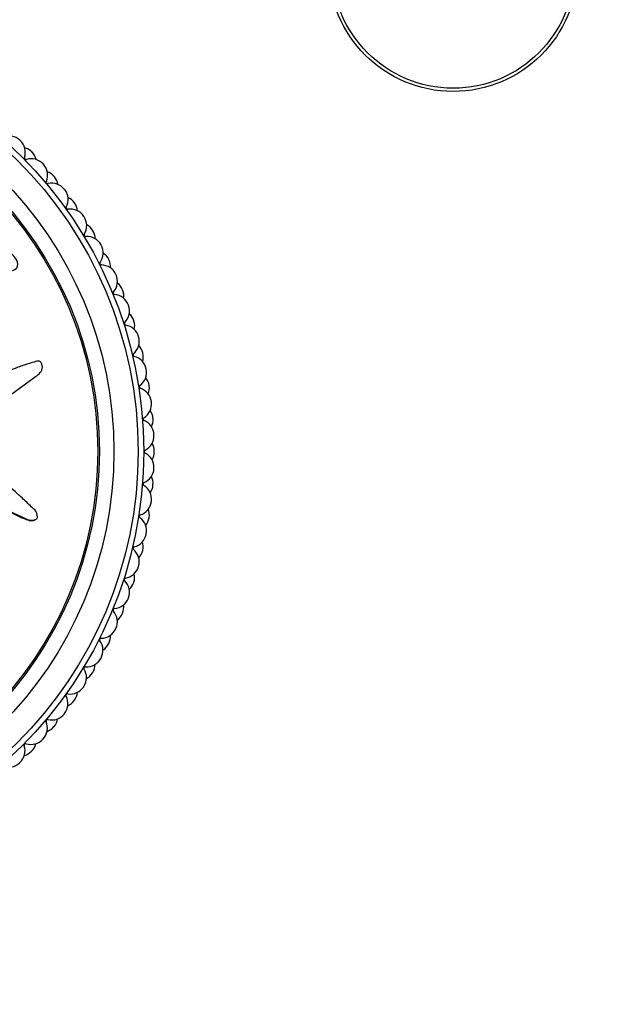
# Model space of a CAD drawing. Units: millimetres. Extents: x 0 to 835, y 0 to 1165.
# Drawn here: x 354 to 390, y 686 to 747 of the extents above; entities that cross this region are included whole.
import ezdxf
from ezdxf import colors
from ezdxf.entities.mleader import LeaderData, LeaderLine
from ezdxf.math import Vec2, Vec3

# ---------------------------------------------------------------- set-up
doc = ezdxf.new("R2010")
doc.units = ezdxf.units.MM
doc.layers.add('DV1_Défaut', color=7, linetype='Continuous')
doc.layers.add('Défaut', color=7, linetype='Continuous')

# ---------------------------------------------------------------- blocks, each defined once
blk = doc.blocks.new('_DOT')
at = {"color": 0}
blk.add_line((0, 0), (-1, 0), dxfattribs=at)
at = {"color": 0, "const_width": 0.333}
blk.add_lwpolyline([(-0.1665, 0, 1), (0.1665, 0, 1)], format="xyb", close=True, dxfattribs=at)
blk = doc.blocks.new('SE')
at = {"layer": 'DV1_Défaut', "color": 7, "linetype": 'Continuous'}
blk.add_line((354.478, 716.268), (354.531, 716.296), dxfattribs=at)
for centre, radius in [((380.361, 750.503), 7.7), ((380.361, 750.503), 7.5), ((335.361, 720.503), 25.85), ((335.361, 720.503), 25.5), ((335.361, 720.503), 24), ((335.361, 720.503), 23.1), ((335.361, 720.503), 23)]:
    blk.add_circle(centre, radius, dxfattribs=at)
for centre, radius, start, end in [((352.86, 739.051), 1, 46.66667, 111.72725), ((335.361, 720.503), 26.5, 46.62222, 46.66667), ((352.875, 739.038), 1, 341.56164, 46.62222), ((353.566, 738.359), 1, 44.44444, 74.51899), ((353.918, 738.69), 0.1, 161.56164, 287.28281), ((335.361, 720.503), 26.5, 44.4, 44.44444), ((353.58, 738.345), 1, 14.32546, 44.4), ((354.245, 737.639), 1, 42.22222, 107.28281), ((335.361, 720.503), 26.5, 42.17778, 42.22222), ((354.258, 737.625), 1, 337.11719, 42.17778), ((354.895, 736.894), 1, 40, 70.07454), ((335.361, 720.503), 26.5, 39.95556, 40), ((354.908, 736.879), 1, 9.88101, 39.95556), ((355.272, 737.197), 0.1, 157.11719, 282.83836), ((355.516, 736.124), 1, 37.77778, 102.83836), ((335.361, 720.503), 26.5, 37.73333, 37.77778), ((355.528, 736.109), 1, 332.67275, 37.73333), ((356.505, 735.604), 0.1, 152.67275, 278.39392), ((356.107, 735.331), 1, 35.55556, 65.6301), ((335.361, 720.503), 26.5, 35.51111, 35.55556), ((356.118, 735.315), 1, 5.43657, 35.51111), ((356.666, 734.516), 1, 33.33333, 98.39392), ((335.361, 720.503), 26.5, 33.28889, 33.33333), ((356.677, 734.499), 1, 328.2283, 33.28889), ((357.193, 733.679), 1, 31.11111, 61.18565), ((357.612, 733.92), 0.1, 148.2283, 273.94947), ((357.688, 732.823), 1, 28.88889, 93.94947), ((335.361, 720.503), 26.5, 31.06667, 31.11111), ((357.203, 733.662), 1, 0.99213, 31.06667), ((357.697, 732.805), 1, 323.78386, 28.84444), ((335.361, 720.503), 26.5, 28.84444, 28.88889), ((358.149, 731.948), 1, 26.66667, 56.74121), ((358.585, 732.155), 0.1, 143.78386, 269.50503), ((358.575, 731.055), 1, 24.44444, 89.50503), ((335.361, 720.503), 26.5, 26.62222, 26.66667), ((358.157, 731.93), 1, 356.54768, 26.62222), ((358.583, 731.037), 1, 319.33942, 24.4), ((335.361, 720.503), 26.5, 24.4, 24.44444), ((358.967, 730.147), 1, 22.22222, 52.29676), ((359.418, 730.321), 0.1, 139.33942, 265.06058), ((359.323, 729.225), 1, 20, 85.06058), ((335.361, 720.503), 26.5, 22.17778, 22.22222), ((358.974, 730.129), 1, 352.10324, 22.17778), ((359.33, 729.206), 1, 314.89497, 19.95556), ((335.361, 720.503), 26.5, 19.95556, 20), ((359.643, 728.289), 1, 17.77778, 47.85232), ((360.106, 728.427), 0.1, 134.89497, 260.61614), ((359.927, 727.342), 1, 15.55556, 80.61614), ((335.361, 720.503), 26.5, 17.73333, 17.77778), ((359.649, 728.27), 1, 347.65879, 17.73333), ((359.932, 727.322), 1, 310.45053, 15.51111), ((335.361, 720.503), 26.5, 15.51111, 15.55556), ((360.646, 726.485), 0.1, 130.45053, 256.1717), ((360.174, 726.384), 1, 13.33333, 43.40787), ((360.178, 726.365), 1, 343.21435, 13.28889), ((335.361, 720.503), 26.5, 13.28889, 13.33333), ((360.383, 725.417), 1, 11.11111, 76.1717), ((360.387, 725.398), 1, 306.00608, 11.06667), ((335.361, 720.503), 26.5, 11.06667, 11.11111), ((360.555, 724.443), 1, 8.88889, 38.96343), ((361.033, 724.508), 0.1, 126.00608, 251.72725), ((360.689, 723.464), 1, 6.66667, 71.72725), ((360.558, 724.424), 1, 338.7699, 8.84444), ((335.361, 720.503), 26.5, 8.84444, 8.88889), ((360.691, 723.444), 1, 301.56164, 6.62222), ((335.361, 720.503), 26.5, 6.62222, 6.66667), ((360.784, 722.479), 1, 4.44444, 34.51899), ((361.267, 722.507), 0.1, 121.56164, 247.28281), ((360.842, 721.492), 1, 2.22222, 67.28281), ((360.786, 722.459), 1, 334.32546, 4.4), ((335.361, 720.503), 26.5, 4.4, 4.44444), ((360.843, 721.472), 1, 297.11719, 2.17778), ((360.861, 720.503), 1, 0, 30.07454), ((335.361, 720.503), 26.5, 2.17778, 2.22222), ((361.344, 720.493), 0.1, 117.11719, 242.83836), ((360.842, 719.514), 1, 357.77778, 62.83836), ((360.861, 720.483), 1, 329.88101, 359.95556), ((335.361, 720.503), 26.5, 359.95556, 0), ((360.841, 719.495), 1, 292.67275, 357.73333), ((335.361, 720.503), 26.5, 357.73333, 357.77778), ((361.265, 718.48), 0.1, 112.67275, 238.39392), ((360.784, 718.527), 1, 355.55556, 25.6301), ((360.689, 717.543), 1, 353.33333, 58.39392), ((360.783, 718.507), 1, 325.43657, 355.51111), ((335.361, 720.503), 26.5, 355.51111, 355.55556), ((360.686, 717.523), 1, 288.2283, 353.28889), ((335.361, 720.503), 26.5, 353.28889, 353.33333), ((360.555, 716.563), 1, 351.11111, 21.18565), ((361.03, 716.478), 0.1, 108.2283, 233.94947), ((360.383, 715.589), 1, 348.88889, 53.94947), ((360.552, 716.543), 1, 320.99213, 351.06667), ((335.361, 720.503), 26.5, 351.06667, 351.11111), ((360.379, 715.57), 1, 283.78386, 348.84444), ((360.174, 714.622), 1, 346.66667, 16.74121), ((335.361, 720.503), 26.5, 348.84444, 348.88889), ((360.641, 714.501), 0.1, 103.78386, 229.50503), ((359.927, 713.665), 1, 344.44444, 49.50503), ((360.169, 714.603), 1, 316.54768, 346.62222), ((335.361, 720.503), 26.5, 346.62222, 346.66667), ((359.922, 713.646), 1, 279.33942, 344.4), ((335.361, 720.503), 26.5, 344.4, 344.44444), ((360.1, 712.56), 0.1, 99.33942, 225.06058), ((359.323, 711.782), 1, 340, 45.06058), ((359.643, 712.717), 1, 342.22222, 12.29676), ((359.637, 712.699), 1, 312.10324, 342.17778), ((335.361, 720.503), 26.5, 342.17778, 342.22222), ((359.316, 711.763), 1, 274.89497, 339.95556), ((335.361, 720.503), 26.5, 339.95556, 340), ((359.41, 710.667), 0.1, 94.89497, 220.61614), ((358.967, 710.859), 1, 337.77778, 7.85232), ((358.575, 709.951), 1, 335.55556, 40.61614), ((358.959, 710.841), 1, 307.65879, 337.73333), ((335.361, 720.503), 26.5, 337.73333, 337.77778), ((358.567, 709.933), 1, 270.45053, 335.51111), ((335.361, 720.503), 26.5, 335.51111, 335.55556), ((358.576, 708.833), 0.1, 90.45053, 216.1717), ((358.149, 709.059), 1, 333.33333, 3.40787), ((357.688, 708.184), 1, 331.11111, 36.1717), ((358.14, 709.041), 1, 303.21435, 333.28889), ((335.361, 720.503), 26.5, 333.28889, 333.33333), ((357.678, 708.166), 1, 266.00608, 331.06667), ((335.361, 720.503), 26.5, 331.06667, 331.11111), ((356.666, 706.491), 1, 326.66667, 31.72725), ((357.602, 707.069), 0.1, 86.00608, 211.72725), ((357.193, 707.327), 1, 328.88889, 358.96343), ((357.183, 707.31), 1, 298.7699, 328.84444), ((335.361, 720.503), 26.5, 328.84444, 328.88889), ((356.655, 706.474), 1, 261.56164, 326.62222), ((335.361, 720.503), 26.5, 326.62222, 326.66667), ((355.516, 704.882), 1, 322.22222, 27.28281), ((356.494, 705.386), 0.1, 81.56164, 207.28281), ((356.107, 705.675), 1, 324.44444, 354.51899), ((356.095, 705.659), 1, 294.32546, 324.4), ((335.361, 720.503), 26.5, 324.4, 324.44444), ((355.504, 704.866), 1, 257.11719, 322.17778), ((354.895, 704.112), 1, 320, 350.07454), ((335.361, 720.503), 26.5, 322.17778, 322.22222), ((354.245, 703.367), 1, 317.77778, 22.83836), ((355.259, 703.794), 0.1, 77.11719, 202.83836), ((354.882, 704.097), 1, 289.88101, 319.95556), ((335.361, 720.503), 26.5, 319.95556, 320), ((335.361, 720.503), 26.5, 317.73333, 317.77778), ((352.86, 701.955), 1, 313.33333, 18.39392), ((353.904, 702.302), 0.1, 72.67275, 198.39392), ((354.232, 703.352), 1, 252.67275, 317.73333), ((353.566, 702.648), 1, 315.55556, 345.6301), ((353.552, 702.633), 1, 285.43657, 315.51111), ((335.361, 720.503), 26.5, 315.51111, 315.55556), ((352.846, 701.942), 1, 248.2283, 313.28889), ((335.361, 720.503), 26.5, 313.28889, 313.33333)]:
    blk.add_arc(centre, radius, start, end, dxfattribs=at)
for points, knots in [([(338.146, 720.018), (338.344, 719.911), (338.545, 719.809), (338.954, 719.622), (339.136, 719.479), (339.549, 719.302), (339.787, 719.272), (340.131, 719.287), (340.246, 719.303), (340.473, 719.353), (340.582, 719.398), (340.816, 719.407), (340.951, 719.331), (340.995, 719.089), (340.952, 718.967), (340.961, 718.725), (340.989, 718.604), (341.008, 718.362), (340.993, 718.24), (340.922, 717.632), (341.059, 717.151), (341.533, 716.317), (341.9, 716.001), (342.573, 715.335), (342.91, 715.003), (343.927, 714.016), (344.613, 713.369), (346.024, 712.137), (346.749, 711.549), (348.279, 710.477), (349.107, 710.017), (350.339, 709.341), (350.755, 709.127), (351.307, 708.96), (351.417, 708.928), (351.652, 708.919), (351.776, 708.954), (351.959, 709.12), (352.018, 709.24), (352.019, 709.481), (351.973, 709.597), (351.789, 709.897), (351.607, 710.054), (351.254, 710.368), (351.07, 710.52), (350.81, 710.766), (350.712, 710.852), (350.676, 711.09), (350.706, 711.217), (350.622, 711.576), (350.438, 711.767), (350.087, 712.105), (349.89, 712.248), (349.582, 712.447), (349.476, 712.508), (349.274, 712.646), (349.159, 712.721), (349.127, 712.906), (349.128, 712.97), (349.078, 713.087), (349.034, 713.133), (348.9, 713.264), (348.821, 713.361), (348.679, 713.569), (348.576, 713.644), (348.413, 713.749), (348.356, 713.792), (348.33, 713.92), (348.348, 713.987), (348.33, 714.316), (348.179, 714.553), (347.792, 714.898), (347.557, 715.013), (347.261, 715.262), (347.186, 715.373), (347.033, 715.49), (346.968, 715.51), (346.855, 715.571), (346.796, 715.627), (346.875, 715.81), (346.836, 715.95), (346.733, 716.191), (346.641, 716.289), (346.465, 716.48), (346.386, 716.585), (346.235, 716.709), (346.169, 716.739), (346.118, 716.86), (346.193, 716.913), (346.266, 717.098), (346.232, 717.243), (346.173, 717.434), (346.143, 717.495), (346.106, 717.588), (346.104, 717.631), (346.167, 717.658), (346.202, 717.659), (346.302, 717.674), (346.368, 717.695), (346.476, 717.778), (346.508, 717.843), (346.565, 718.038), (346.576, 718.181), (346.501, 718.371), (346.462, 718.432), (346.459, 718.569), (346.549, 718.588), (346.695, 718.726), (346.724, 718.889), (346.615, 719.135), (346.503, 719.22), (346.3, 719.392), (346.195, 719.476), (346.072, 719.634), (346.041, 719.7), (346.059, 719.833), (346.097, 719.896), (346.262, 720.01), (346.408, 719.992), (347.06, 719.9), (347.568, 719.77), (348.505, 719.299), (348.942, 718.989), (349.832, 718.417), (350.284, 718.145), (351.664, 717.378), (352.631, 716.948), (353.806, 716.384), (354.046, 716.25), (354.371, 716.245), (354.436, 716.256), (354.559, 716.306), (354.622, 716.353), (354.633, 716.489), (354.612, 716.555), (354.579, 716.686), (354.557, 716.753), (354.447, 716.915), (354.34, 716.991), (354.152, 717.171), (354.058, 717.261), (353.776, 717.531), (353.585, 717.71), (353.002, 718.234), (352.594, 718.559), (351.937, 718.983), (351.714, 719.117), (351.276, 719.401), (351.062, 719.549), (350.72, 719.741), (350.591, 719.783), (350.433, 719.9), (350.392, 719.961), (350.389, 720.095), (350.407, 720.163), (350.334, 720.348), (350.227, 720.437), (350.112, 720.597), (350.081, 720.667), (350.14, 720.788), (350.17, 720.848), (350.233, 721.039), (350.28, 721.183), (350.18, 721.358), (350.137, 721.411), (350.089, 721.536), (350.109, 721.608), (350.214, 721.778), (350.304, 721.88), (350.408, 722.052), (350.428, 722.118), (350.422, 722.25), (350.419, 722.322), (350.541, 722.473), (350.662, 722.531), (350.888, 722.657), (350.996, 722.726), (351.316, 722.945), (351.526, 723.095), (352.185, 723.499), (352.631, 723.759), (353.456, 724.371), (353.868, 724.674), (354.479, 725.126), (354.702, 725.255), (354.926, 725.565), (354.961, 725.701), (354.903, 725.89), (354.882, 725.953), (354.814, 726.065), (354.753, 726.102), (354.566, 726.099), (354.447, 726.048), (354.205, 725.979), (354.084, 725.942), (353.722, 725.827), (353.482, 725.743), (352.766, 725.467), (352.296, 725.255), (350.891, 724.609), (349.964, 724.158), (348.833, 723.536), (348.609, 723.407), (348.176, 723.117), (347.969, 722.955), (347.529, 722.675), (347.289, 722.563), (346.971, 722.482), (346.907, 722.461), (346.809, 722.473), (346.773, 722.493), (346.777, 722.56), (346.797, 722.588), (346.875, 722.735), (346.933, 722.879), (346.85, 723.06), (346.805, 723.112), (346.724, 723.171), (346.685, 723.188), (346.702, 723.253), (346.716, 723.283), (346.791, 723.429), (346.853, 723.549), (346.865, 723.816), (346.823, 723.962), (346.658, 724.074), (346.59, 724.089), (346.48, 724.164), (346.502, 724.245), (346.57, 724.432), (346.623, 724.554), (346.646, 724.753), (346.642, 724.821), (346.603, 724.914), (346.578, 724.942), (346.575, 725.009), (346.603, 725.035), (346.699, 725.171), (346.789, 725.268), (346.96, 725.47), (347.054, 725.587), (347.039, 725.787), (347.005, 725.849), (346.964, 725.978), (347.02, 726.033), (347.165, 726.171), (347.269, 726.254), (347.587, 726.495), (347.805, 726.647), (348.136, 726.869), (348.247, 726.942), (348.469, 727.088), (348.585, 727.172), (348.655, 727.371), (348.651, 727.444), (348.643, 727.586), (348.651, 727.665), (348.827, 727.781), (348.942, 727.862), (349.262, 728.132), (349.455, 728.337), (349.753, 728.634), (349.865, 728.733), (349.941, 729.002), (349.922, 729.16), (350.097, 729.377), (350.23, 729.436), (350.486, 729.548), (350.615, 729.601), (350.983, 729.797), (351.204, 729.968), (351.482, 730.274), (351.576, 730.379), (351.666, 730.567), (351.684, 730.637), (351.669, 730.778), (351.634, 730.843), (351.595, 730.943), (351.582, 730.979), (351.596, 731.048), (351.627, 731.07), (351.719, 731.115), (351.788, 731.129), (351.983, 731.192), (352.11, 731.243), (352.476, 731.419), (352.705, 731.561), (353.076, 731.707), (353.208, 731.738), (353.409, 731.916), (353.427, 732.076), (353.333, 732.499), (353.085, 732.729), (352.537, 732.863), (352.267, 732.787), (351.484, 732.566), (350.968, 732.363), (349.484, 731.632), (348.554, 730.988), (347.199, 729.984), (346.76, 729.628), (346.027, 729.217), (345.756, 729.124), (345.384, 728.929), (345.27, 728.843), (345.086, 728.619), (345.008, 728.491), (344.721, 728.166), (344.474, 728.008), (343.946, 727.734), (343.662, 727.632), (343.297, 727.369), (343.188, 727.261), (343.042, 727.087), (342.993, 727.028), (342.873, 726.935), (342.795, 726.908), (342.408, 726.766), (342.279, 726.463), (341.921, 725.958), (341.708, 725.729), (341.36, 725.217), (341.271, 724.904), (341.18, 724.278), (341.155, 723.96), (340.951, 723.358), (340.724, 723.116), (340.483, 722.702), (340.417, 722.556), (340.253, 722.281), (340.149, 722.148), (339.864, 722.012), (339.699, 721.993), (339.385, 721.917), (339.237, 721.856), (338.97, 721.654), (338.859, 721.521), (338.721, 721.219), (338.726, 721.041), (338.611, 720.81), (338.531, 720.767), (338.423, 720.639), (338.418, 720.546), (338.346, 720.393), (338.288, 720.328), (338.189, 720.189), (338.159, 720.108), (338.13, 720.027)], [0, 0, 0, 0, 0.007812, 0.007812, 0.015625, 0.015625, 0.023437, 0.023437, 0.027344, 0.027344, 0.03125, 0.03125, 0.035156, 0.035156, 0.039062, 0.039062, 0.042969, 0.042969, 0.046875, 0.046875, 0.0625, 0.0625, 0.078125, 0.078125, 0.09375, 0.09375, 0.125, 0.125, 0.15625, 0.15625, 0.1875, 0.1875, 0.203125, 0.203125, 0.207031, 0.207031, 0.210937, 0.210937, 0.214844, 0.214844, 0.21875, 0.21875, 0.226562, 0.226562, 0.234375, 0.234375, 0.238281, 0.238281, 0.242187, 0.242187, 0.25, 0.25, 0.257812, 0.257812, 0.261719, 0.261719, 0.265625, 0.265625, 0.267578, 0.267578, 0.269531, 0.269531, 0.273437, 0.273437, 0.277344, 0.277344, 0.279297, 0.279297, 0.28125, 0.28125, 0.289062, 0.289062, 0.296875, 0.296875, 0.300781, 0.300781, 0.302734, 0.302734, 0.304687, 0.304687, 0.308594, 0.308594, 0.3125, 0.3125, 0.316406, 0.316406, 0.318359, 0.318359, 0.320312, 0.320312, 0.324219, 0.324219, 0.326172, 0.326172, 0.327148, 0.327148, 0.328125, 0.328125, 0.330078, 0.330078, 0.332031, 0.332031, 0.335937, 0.335937, 0.337891, 0.337891, 0.339844, 0.339844, 0.34375, 0.34375, 0.347656, 0.347656, 0.351562, 0.351562, 0.353516, 0.353516, 0.355469, 0.355469, 0.359375, 0.359375, 0.375, 0.375, 0.390625, 0.390625, 0.40625, 0.40625, 0.4375, 0.4375, 0.445312, 0.445312, 0.447266, 0.447266, 0.449219, 0.449219, 0.451172, 0.451172, 0.453125, 0.453125, 0.457031, 0.457031, 0.460937, 0.460937, 0.46875, 0.46875, 0.484375, 0.484375, 0.492187, 0.492187, 0.5, 0.5, 0.503906, 0.503906, 0.505859, 0.505859, 0.507812, 0.507812, 0.511719, 0.511719, 0.513672, 0.513672, 0.515625, 0.515625, 0.519531, 0.519531, 0.521484, 0.521484, 0.523437, 0.523437, 0.527344, 0.527344, 0.529297, 0.529297, 0.53125, 0.53125, 0.535156, 0.535156, 0.539062, 0.539062, 0.546875, 0.546875, 0.5625, 0.5625, 0.578125, 0.578125, 0.585937, 0.585937, 0.589844, 0.589844, 0.591797, 0.591797, 0.59375, 0.59375, 0.597656, 0.597656, 0.601562, 0.601562, 0.609375, 0.609375, 0.625, 0.625, 0.65625, 0.65625, 0.664062, 0.664062, 0.671875, 0.671875, 0.679687, 0.679687, 0.681641, 0.681641, 0.682617, 0.682617, 0.683594, 0.683594, 0.6875, 0.6875, 0.689453, 0.689453, 0.69043, 0.69043, 0.691406, 0.691406, 0.695312, 0.695312, 0.699219, 0.699219, 0.701172, 0.701172, 0.703125, 0.703125, 0.707031, 0.707031, 0.708984, 0.708984, 0.709961, 0.709961, 0.710937, 0.710937, 0.714844, 0.714844, 0.71875, 0.71875, 0.720703, 0.720703, 0.722656, 0.722656, 0.726562, 0.726562, 0.734375, 0.734375, 0.738281, 0.738281, 0.742187, 0.742187, 0.744141, 0.744141, 0.746094, 0.746094, 0.75, 0.75, 0.757812, 0.757812, 0.761719, 0.761719, 0.765625, 0.765625, 0.769531, 0.769531, 0.773437, 0.773437, 0.78125, 0.78125, 0.785156, 0.785156, 0.787109, 0.787109, 0.789062, 0.789062, 0.790039, 0.790039, 0.791016, 0.791016, 0.792969, 0.792969, 0.796875, 0.796875, 0.804687, 0.804687, 0.808594, 0.808594, 0.8125, 0.8125, 0.820312, 0.820312, 0.828125, 0.828125, 0.84375, 0.84375, 0.875, 0.875, 0.890625, 0.890625, 0.898437, 0.898437, 0.902344, 0.902344, 0.90625, 0.90625, 0.914062, 0.914062, 0.921875, 0.921875, 0.925781, 0.925781, 0.927734, 0.927734, 0.929687, 0.929687, 0.9375, 0.9375, 0.945312, 0.945312, 0.953125, 0.953125, 0.960937, 0.960937, 0.96875, 0.96875, 0.972656, 0.972656, 0.976562, 0.976562, 0.980469, 0.980469, 0.984375, 0.984375, 0.988281, 0.988281, 0.992187, 0.992187, 0.994141, 0.994141, 0.996094, 0.996094, 0.998047, 0.998047, 1, 1, 1, 1]), ([(346.129, 719.916), (346.175, 719.942), (346.227, 719.957), (346.406, 719.967), (346.532, 719.941), (346.782, 719.898), (346.907, 719.874), (347.278, 719.79), (347.518, 719.716), (348.211, 719.419), (348.638, 719.131), (349.918, 718.293), (350.793, 717.782), (352.155, 717.106), (352.62, 716.902), (353.303, 716.577), (353.525, 716.459), (353.986, 716.263), (354.248, 716.152), (354.475, 716.267), (354.476, 716.267), (354.478, 716.268)], [0, 0, 0, 0, 0.016443, 0.016443, 0.057403, 0.057403, 0.098363, 0.098363, 0.180283, 0.180283, 0.344123, 0.344123, 0.671804, 0.671804, 0.835644, 0.835644, 0.917564, 0.917564, 0.999484, 0.999484, 1, 1, 1, 1])]:
    blk.add_open_spline(points, degree=3, knots=knots, dxfattribs=at)

msp = doc.modelspace()

# ---------------------------------------------------------------- block references
at = {"layer": 'Défaut'}
msp.add_blockref('SE', (0, 0), dxfattribs=at)

# ---------------------------------------------------------------- leaders
at = {"layer": 'Défaut', "color": 7, "linetype": 'Continuous'}
ml = msp.add_multileader_mtext('Standard', dxfattribs=at)
ml.set_content('{\\pxsm0.9;\\fSolid Edge ISO|b1||i0||c0|p34;\\W1.;10/02/2021\\P}', color=256)
ml.set_leader_properties()
ml.set_arrow_properties(name='DOT')
ml.build(insert=Vec2(0, 0))
ml.multileader.update_dxf_attribs({"leader_type": 0, "dogleg_length": 0, "arrow_head_size": 12})
ctx = ml.context
ctx.base_point, ctx.char_height, ctx.arrow_head_size, ctx.landing_gap_size = Vec3(747.016, 1157.46), 12, 12, 4.2
notes = []
notes.append((ctx, [(0, (0, 0, 0), (0, 0), (1, 0), 1, [])]))
ctx.mtext.insert = Vec3(749.016, 1163.58)
for ctx, leaders in notes:
    for number, flags, end, landing, length, lines in leaders:
        leader = LeaderData()
        leader.index, (leader.has_last_leader_line, leader.has_dogleg_vector, leader.attachment_direction) = number, flags
        leader.last_leader_point, leader.dogleg_vector, leader.dogleg_length = Vec3(end), Vec3(landing), length
        for number, points, colour, breaks in lines:
            line = LeaderLine()
            line.index, line.vertices, line.color, line.breaks = number, Vec3.list(points), colors.encode_raw_color(colour), breaks
            leader.lines.append(line)
        ctx.leaders.append(leader)

doc.saveas('drawing.dxf')
